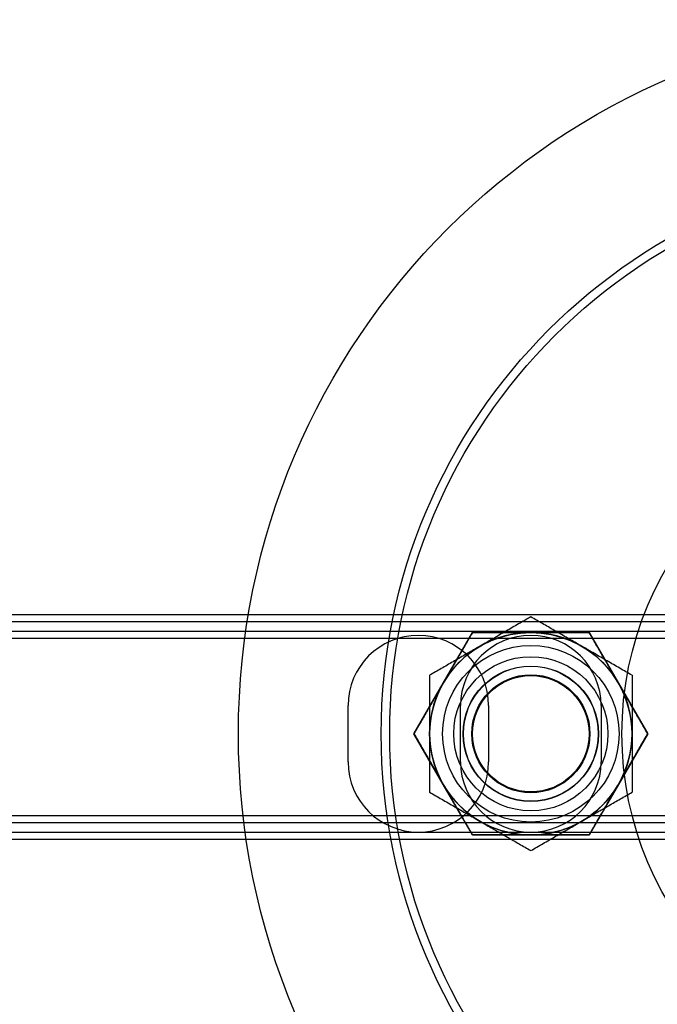
# Model space of a CAD drawing. Units: millimetres. Extents: x 222 to 644, y 186 to 426.
# Drawn here: x 568 to 580, y 280 to 298 of the extents above; entities that cross this region are included whole.
import ezdxf

# ---------------------------------------------------------------- set-up
doc = ezdxf.new("R2010")
doc.units = ezdxf.units.MM

msp = doc.modelspace()

# ---------------------------------------------------------------- linework, layer by layer
at = {"color": 7, "linetype": 'Continuous', "lineweight": 25}
for p, q in [((584.942, 286.999), (235.142, 286.999)), ((584.942, 286.874), (235.142, 286.874)), ((584.942, 286.699), (235.142, 286.699)), ((575.983, 285.781), (576.503, 286.681)), ((576.503, 286.681), (577.542, 286.681)), ((577.542, 286.681), (578.581, 286.681)), ((578.581, 286.681), (579.101, 285.781)), ((584.942, 286.574), (235.142, 286.574)), ((575.463, 284.881), (575.983, 285.781)), ((579.101, 285.781), (579.62, 284.881)), ((574.292, 284.381), (574.292, 285.381)), ((576.292, 284.381), (576.292, 285.381)), ((576.792, 285.381), (576.792, 284.381)), ((578.792, 285.381), (578.792, 284.381)), ((575.983, 283.981), (575.463, 284.881)), ((579.62, 284.881), (579.101, 283.981)), ((576.503, 283.081), (575.983, 283.981)), ((579.101, 283.981), (578.581, 283.081)), ((584.942, 283.424), (235.142, 283.424)), ((584.942, 283.299), (235.142, 283.299)), ((584.942, 283.124), (235.142, 283.124)), ((577.542, 283.081), (576.503, 283.081)), ((578.581, 283.081), (577.542, 283.081)), ((584.942, 282.999), (235.142, 282.999))]:
    msp.add_line(p, q, dxfattribs=at)
for centre, radius in [((585.042, 284.881), 12.7), ((585.042, 284.881), 12.7), ((585.042, 284.881), 10.16), ((585.042, 284.881), 10.16), ((585.042, 284.881), 10.16), ((585.042, 284.881), 10.16), ((585.042, 284.881), 10.01), ((585.042, 284.881), 10.01), ((585.042, 284.881), 10.01), ((585.042, 284.881), 5.88), ((577.542, 284.881), 1.8), ((577.542, 284.881), 1.8), ((577.542, 284.881), 1.57), ((577.542, 284.881), 1.371), ((577.542, 284.881), 1.371), ((577.542, 284.881), 1.205), ((577.542, 284.881), 1.205), ((577.542, 284.881), 1.2), ((577.542, 284.881), 1.2), ((577.542, 284.881), 1.2), ((577.542, 284.881), 1.2), ((577.542, 284.881), 1.05), ((577.542, 284.881), 1.05), ((577.542, 284.881), 1.035)]:
    msp.add_circle(centre, radius, dxfattribs=at)
for centre, radius, start, end in [((577.542, 284.881), 1.8, 90, 150), ((577.542, 284.881), 1.8, 90, 150), ((577.542, 284.881), 1.8, 60, 120), ((577.542, 284.881), 1.8, 60, 120), ((577.542, 284.881), 1.8, 30, 90), ((577.542, 284.881), 1.8, 30, 90), ((575.542, 285.381), 1.25, 0, 180), ((575.542, 285.381), 1.25, 0, 180), ((577.542, 285.381), 1.25, 0, 180), ((577.542, 285.381), 1.25, 0, 180), ((577.542, 284.881), 1.8, 120, 180), ((577.542, 284.881), 1.8, 120, 180), ((577.542, 284.881), 1.8, 360, 60), ((577.542, 284.881), 1.8, 360, 60), ((577.542, 284.881), 1.8, 150, 210), ((577.542, 284.881), 1.8, 150, 210), ((577.542, 284.881), 1.8, 330, 30), ((577.542, 284.881), 1.8, 330, 30), ((577.542, 284.881), 1.8, 180, 240), ((577.542, 284.881), 1.8, 180, 240), ((577.542, 284.881), 1.8, 300, 360), ((577.542, 284.881), 1.8, 300, 360), ((575.542, 284.381), 1.25, 180, 0), ((575.542, 284.381), 1.25, 180, 0), ((577.542, 284.381), 1.25, 180, 0), ((577.542, 284.381), 1.25, 180, 0), ((577.542, 284.881), 1.8, 210, 270), ((577.542, 284.881), 1.8, 210, 270), ((577.542, 284.881), 1.8, 270, 330), ((577.542, 284.881), 1.8, 270, 330), ((577.542, 284.881), 1.8, 240, 300), ((577.542, 284.881), 1.8, 240, 300)]:
    msp.add_arc(centre, radius, start, end, dxfattribs=at)
for points, knots in [([(577.542, 286.96), (577.469, 286.918), (577.36, 286.855), (577.212, 286.77), (577.1, 286.705), (576.987, 286.64), (576.873, 286.573), (576.757, 286.507), (576.68, 286.462), (576.642, 286.44)], [0, 0, 0, 0, 0.247235, 0.371284, 0.495328, 0.621092, 0.746852, 0.873427, 1, 1, 1, 1]), ([(577.542, 286.96), (577.469, 286.918), (577.36, 286.855), (577.212, 286.77), (577.1, 286.705), (576.987, 286.64), (576.873, 286.573), (576.757, 286.507), (576.68, 286.462), (576.642, 286.44)], [0, 0, 0, 0, 0.247235, 0.371284, 0.495328, 0.621092, 0.746852, 0.873427, 1, 1, 1, 1]), ([(578.442, 286.44), (578.42, 286.452), (578.364, 286.485), (578.273, 286.538), (578.168, 286.598), (578.063, 286.659), (577.923, 286.74), (577.749, 286.84), (577.611, 286.92), (577.542, 286.96)], [0, 0, 0, 0, 0.070067, 0.184955, 0.299844, 0.415358, 0.530876, 0.765048, 1, 1, 1, 1]), ([(578.442, 286.44), (578.42, 286.452), (578.364, 286.485), (578.273, 286.538), (578.168, 286.598), (578.063, 286.659), (577.923, 286.74), (577.749, 286.84), (577.611, 286.92), (577.542, 286.96)], [0, 0, 0, 0, 0.070067, 0.184955, 0.299844, 0.415358, 0.530876, 0.765048, 1, 1, 1, 1]), ([(576.503, 286.681), (576.461, 286.609), (576.377, 286.463), (576.248, 286.24), (576.116, 286.012), (576.027, 285.858), (575.983, 285.781)], [0, 0, 0, 0, 0.2472686, 0.4953626, 0.746874, 1, 1, 1, 1]), ([(577.542, 286.681), (577.474, 286.681), (577.339, 286.681), (577.137, 286.681), (576.935, 286.681), (576.722, 286.681), (576.579, 286.681), (576.503, 286.681)], [0, 0, 0, 0, 0.1915804, 0.3839359, 0.5783875, 0.7734153, 1, 1, 1, 1]), ([(578.581, 286.681), (578.517, 286.681), (578.39, 286.681), (578.195, 286.681), (577.999, 286.681), (577.78, 286.681), (577.628, 286.681), (577.542, 286.681)], [0, 0, 0, 0, 0.1879234, 0.3761797, 0.5657346, 0.7558775, 1, 1, 1, 1]), ([(579.101, 285.781), (579.088, 285.803), (579.036, 285.894), (578.942, 286.056), (578.821, 286.265), (578.7, 286.474), (578.621, 286.612), (578.581, 286.681)], [0, 0, 0, 0, 0.070073, 0.299826, 0.53084, 0.76503, 1, 1, 1, 1]), ([(576.642, 286.44), (576.62, 286.428), (576.564, 286.395), (576.473, 286.343), (576.368, 286.282), (576.263, 286.222), (576.123, 286.141), (575.949, 286.04), (575.811, 285.96), (575.742, 285.921)], [0, 0, 0, 0, 0.070067, 0.184955, 0.299844, 0.415358, 0.530876, 0.765048, 1, 1, 1, 1]), ([(576.642, 286.44), (576.62, 286.428), (576.564, 286.395), (576.473, 286.343), (576.368, 286.282), (576.263, 286.222), (576.123, 286.141), (575.949, 286.04), (575.811, 285.96), (575.742, 285.921)], [0, 0, 0, 0, 0.0700673, 0.1849548, 0.2998439, 0.4153585, 0.5308758, 0.7650479, 1, 1, 1, 1]), ([(579.342, 285.921), (579.269, 285.962), (579.16, 286.025), (579.012, 286.111), (578.9, 286.175), (578.787, 286.241), (578.673, 286.307), (578.557, 286.373), (578.48, 286.418), (578.442, 286.44)], [0, 0, 0, 0, 0.247235, 0.371284, 0.495328, 0.621092, 0.746852, 0.873427, 1, 1, 1, 1]), ([(579.342, 285.921), (579.269, 285.962), (579.16, 286.025), (579.012, 286.111), (578.9, 286.175), (578.787, 286.241), (578.673, 286.307), (578.557, 286.373), (578.48, 286.418), (578.442, 286.44)], [0, 0, 0, 0, 0.247235, 0.371284, 0.495328, 0.621092, 0.746852, 0.873427, 1, 1, 1, 1]), ([(575.742, 285.921), (575.742, 285.833), (575.742, 285.683), (575.742, 285.467), (575.742, 285.274), (575.742, 285.079), (575.742, 284.947), (575.742, 284.881)], [0, 0, 0, 0, 0.2571667, 0.4415087, 0.6263143, 0.81281, 1, 1, 1, 1]), ([(575.742, 285.921), (575.742, 285.833), (575.742, 285.683), (575.742, 285.467), (575.742, 285.274), (575.742, 285.079), (575.742, 284.947), (575.742, 284.881)], [0, 0, 0, 0, 0.257167, 0.441509, 0.626314, 0.81281, 1, 1, 1, 1]), ([(579.342, 285.921), (579.342, 285.833), (579.342, 285.683), (579.342, 285.467), (579.342, 285.274), (579.342, 285.079), (579.342, 284.947), (579.342, 284.881)], [0, 0, 0, 0, 0.257167, 0.441509, 0.626314, 0.81281, 1, 1, 1, 1]), ([(579.342, 285.921), (579.342, 285.833), (579.342, 285.683), (579.342, 285.467), (579.342, 285.274), (579.342, 285.079), (579.342, 284.947), (579.342, 284.881)], [0, 0, 0, 0, 0.257167, 0.441509, 0.626314, 0.81281, 1, 1, 1, 1]), ([(575.983, 285.781), (575.971, 285.76), (575.918, 285.669), (575.825, 285.507), (575.703, 285.297), (575.583, 285.088), (575.503, 284.95), (575.463, 284.881)], [0, 0, 0, 0, 0.0700727, 0.2998256, 0.5308401, 0.76503, 1, 1, 1, 1]), ([(579.62, 284.881), (579.578, 284.954), (579.494, 285.1), (579.365, 285.323), (579.234, 285.55), (579.145, 285.704), (579.101, 285.781)], [0, 0, 0, 0, 0.247269, 0.495363, 0.746874, 1, 1, 1, 1]), ([(575.463, 284.881), (575.505, 284.809), (575.589, 284.663), (575.718, 284.44), (575.85, 284.212), (575.938, 284.058), (575.983, 283.981)], [0, 0, 0, 0, 0.247269, 0.495363, 0.746874, 1, 1, 1, 1]), ([(575.742, 284.881), (575.742, 284.834), (575.742, 284.74), (575.742, 284.582), (575.742, 284.408), (575.742, 284.218), (575.742, 284.029), (575.742, 283.904), (575.742, 283.842)], [0, 0, 0, 0, 0.134064, 0.2683987, 0.4503878, 0.6323945, 0.8161891, 1, 1, 1, 1]), ([(575.742, 284.881), (575.742, 284.834), (575.742, 284.74), (575.742, 284.582), (575.742, 284.408), (575.742, 284.218), (575.742, 284.029), (575.742, 283.904), (575.742, 283.842)], [0, 0, 0, 0, 0.134064, 0.268399, 0.450388, 0.632394, 0.816189, 1, 1, 1, 1]), ([(579.101, 283.981), (579.113, 284.003), (579.166, 284.094), (579.259, 284.256), (579.38, 284.465), (579.501, 284.674), (579.58, 284.812), (579.62, 284.881)], [0, 0, 0, 0, 0.070073, 0.299826, 0.53084, 0.76503, 1, 1, 1, 1]), ([(579.342, 284.881), (579.342, 284.834), (579.342, 284.74), (579.342, 284.582), (579.342, 284.408), (579.342, 284.218), (579.342, 284.029), (579.342, 283.904), (579.342, 283.842)], [0, 0, 0, 0, 0.134064, 0.268399, 0.450388, 0.632394, 0.816189, 1, 1, 1, 1]), ([(579.342, 284.881), (579.342, 284.834), (579.342, 284.74), (579.342, 284.582), (579.342, 284.408), (579.342, 284.218), (579.342, 284.029), (579.342, 283.904), (579.342, 283.842)], [0, 0, 0, 0, 0.134064, 0.2683987, 0.4503878, 0.6323945, 0.8161891, 1, 1, 1, 1]), ([(575.983, 283.981), (575.995, 283.96), (576.048, 283.869), (576.141, 283.707), (576.262, 283.497), (576.383, 283.288), (576.463, 283.15), (576.503, 283.081)], [0, 0, 0, 0, 0.070073, 0.299826, 0.53084, 0.76503, 1, 1, 1, 1]), ([(578.581, 283.081), (578.623, 283.154), (578.707, 283.3), (578.836, 283.523), (578.967, 283.75), (579.056, 283.904), (579.101, 283.981)], [0, 0, 0, 0, 0.2472686, 0.4953626, 0.746874, 1, 1, 1, 1]), ([(575.742, 283.842), (575.814, 283.8), (575.923, 283.737), (576.071, 283.652), (576.183, 283.587), (576.296, 283.522), (576.411, 283.456), (576.526, 283.389), (576.603, 283.345), (576.642, 283.322)], [0, 0, 0, 0, 0.247235, 0.371284, 0.495328, 0.621092, 0.746852, 0.873427, 1, 1, 1, 1]), ([(575.742, 283.842), (575.814, 283.8), (575.923, 283.737), (576.071, 283.652), (576.183, 283.587), (576.296, 283.522), (576.411, 283.456), (576.526, 283.389), (576.603, 283.345), (576.642, 283.322)], [0, 0, 0, 0, 0.247235, 0.371284, 0.495328, 0.621092, 0.746852, 0.873427, 1, 1, 1, 1]), ([(578.442, 283.322), (578.463, 283.335), (578.519, 283.367), (578.611, 283.42), (578.716, 283.481), (578.82, 283.541), (578.96, 283.622), (579.135, 283.723), (579.273, 283.802), (579.342, 283.842)], [0, 0, 0, 0, 0.070067, 0.184955, 0.299844, 0.415358, 0.530876, 0.765048, 1, 1, 1, 1]), ([(578.442, 283.322), (578.463, 283.335), (578.519, 283.367), (578.611, 283.42), (578.716, 283.481), (578.82, 283.541), (578.96, 283.622), (579.135, 283.723), (579.273, 283.802), (579.342, 283.842)], [0, 0, 0, 0, 0.070067, 0.184955, 0.299844, 0.415358, 0.530876, 0.765048, 1, 1, 1, 1]), ([(576.642, 283.322), (576.663, 283.31), (576.719, 283.278), (576.811, 283.225), (576.916, 283.164), (577.02, 283.104), (577.16, 283.023), (577.335, 282.922), (577.473, 282.843), (577.542, 282.803)], [0, 0, 0, 0, 0.070067, 0.184955, 0.299844, 0.415358, 0.530876, 0.765048, 1, 1, 1, 1]), ([(576.642, 283.322), (576.663, 283.31), (576.719, 283.278), (576.811, 283.225), (576.916, 283.164), (577.02, 283.104), (577.16, 283.023), (577.335, 282.922), (577.473, 282.843), (577.542, 282.803)], [0, 0, 0, 0, 0.070067, 0.184955, 0.299844, 0.415358, 0.530876, 0.765048, 1, 1, 1, 1]), ([(577.542, 282.803), (577.614, 282.845), (577.723, 282.908), (577.871, 282.993), (577.983, 283.058), (578.096, 283.123), (578.211, 283.189), (578.326, 283.256), (578.403, 283.3), (578.442, 283.322)], [0, 0, 0, 0, 0.247235, 0.371284, 0.495328, 0.621092, 0.746852, 0.873427, 1, 1, 1, 1]), ([(577.542, 282.803), (577.614, 282.845), (577.723, 282.908), (577.871, 282.993), (577.983, 283.058), (578.096, 283.123), (578.211, 283.189), (578.326, 283.256), (578.403, 283.3), (578.442, 283.322)], [0, 0, 0, 0, 0.247235, 0.371284, 0.495328, 0.621092, 0.746852, 0.873427, 1, 1, 1, 1]), ([(576.503, 283.081), (576.579, 283.081), (576.721, 283.081), (576.932, 283.081), (577.133, 283.081), (577.336, 283.081), (577.473, 283.081), (577.542, 283.081)], [0, 0, 0, 0, 0.2265848, 0.41843, 0.6107807, 0.8050004, 1, 1, 1, 1]), ([(577.542, 283.081), (577.628, 283.081), (577.78, 283.081), (577.996, 283.081), (578.193, 283.081), (578.388, 283.081), (578.517, 283.081), (578.581, 283.081)], [0, 0, 0, 0, 0.244122, 0.431774, 0.620037, 0.809828, 1, 1, 1, 1])]:
    msp.add_open_spline(points, degree=3, knots=knots, dxfattribs=at)

doc.saveas('drawing.dxf')
